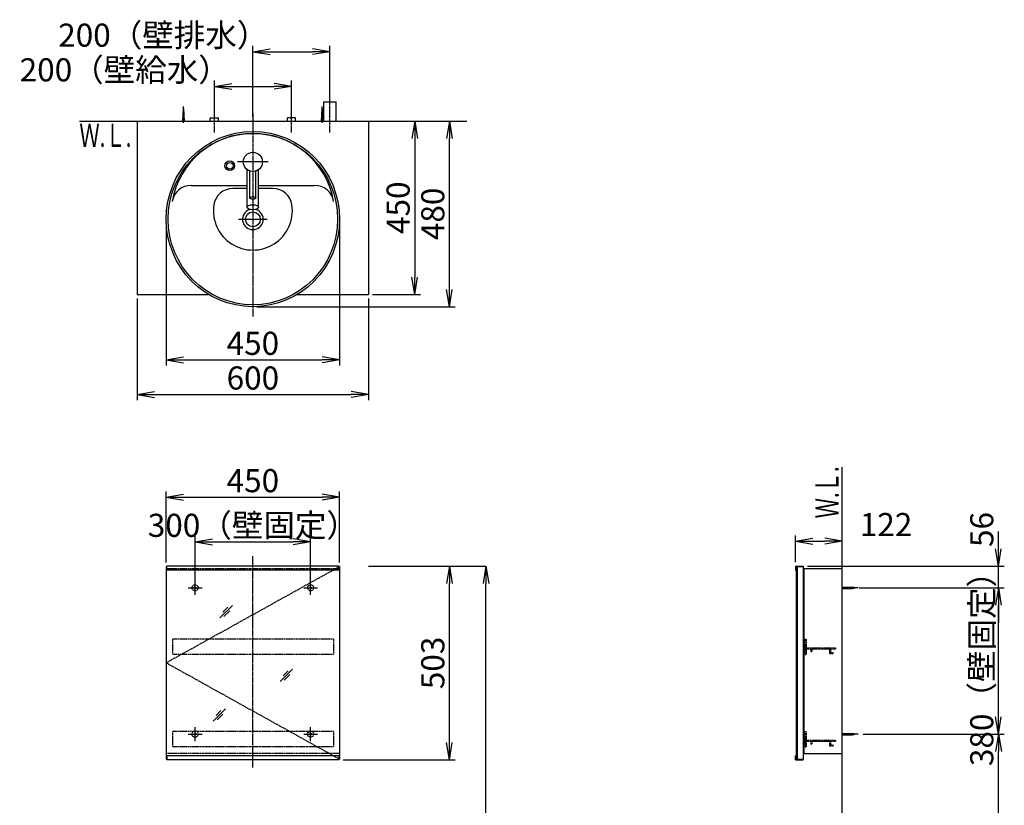
# Model space of a CAD drawing. Extents: x 17 to 2996, y 9 to 4088.
# Drawn here: x 356 to 2912, y 2049 to 4088 of the extents above; entities that cross this region are included whole.
import ezdxf
from ezdxf.enums import TextEntityAlignment as Align

# ---------------------------------------------------------------- set-up
doc = ezdxf.new("R2010")
doc.units = 0
doc.linetypes.add('EXLTYPE2', pattern=[2, 1, -1])
doc.linetypes.add('EXLTYPE3', pattern=[10, 7, -1, 1, -1])
doc.layers.get('0').update_dxf_attribs({"linetype": 'CONTINUOUS'})
doc.layers.get('DEFPOINTS').update_dxf_attribs({"linetype": 'CONTINUOUS'})
for name, color, linetype in [('化粧台', 7, 'CONTINUOUS'), ('寸法', 7, 'CONTINUOUS'), ('鏡台', 7, 'CONTINUOUS')]:
    doc.layers.add(name, color=color, linetype=linetype)
doc.styles.add('EXCADDIM1', font='monotxt', dxfattribs={"width": 0.84, "bigfont": 'extfont'})
doc.styles.add('EXCADSTD', font='monotxt', dxfattribs={"bigfont": 'extfont'})
doc.styles.get("Standard").update_dxf_attribs({"font": 'monotxt', "bigfont": 'extfont'})
doc.dimstyles.new('ISO-25', dxfattribs={"dimtxt": 2.5, "dimasz": 2.5, "dimexe": 1.25, "dimexo": 0.625, "dimtad": 1, "dimtxsty": 'STANDARD', "dimcen": 2.5, "dimazin": 3, "dimtfac": 1, "dimtmove": 0, "dimatfit": 3})

# ---------------------------------------------------------------- blocks, each defined once
blk = doc.blocks.new('EX_NORM')
at = {"color": 0, "linetype": 'CONTINUOUS'}
for q in [(-1, 0.167), (-1, 0), (-1, -0.167)]:
    blk.add_line((0, 0), q, dxfattribs=at)
blk = doc.blocks.new('*D21')
at = {"layer": 'DEFPOINTS', "color": 0}
for p in [(1161, 4005), (1161, 3875), (961, 3825)]:
    blk.add_point(p, dxfattribs=at)
at = {"layer": '寸法', "color": 3, "linetype": 'CONTINUOUS'}
for p, q in [((961, 3835.5), (961, 4020)), ((1161, 3885.5), (1161, 4020)), ((1006, 4005), (1116, 4005))]:
    blk.add_line(p, q, dxfattribs=at)
at = {"layer": '寸法', "color": 3, "xscale": 44.99999618530273, "yscale": 44.99999618530273, "zscale": 44.99999618530273, "rotation": 180}
blk.add_blockref('EX_NORM', (961, 4005), dxfattribs=at)
at = {"layer": '寸法', "color": 3, "xscale": 44.99999618530273, "yscale": 44.99999618530273, "zscale": 44.99999618530273}
blk.add_blockref('EX_NORM', (1161, 4005), dxfattribs=at)
at = {"layer": '寸法', "color": 2, "insert": (728.5, 4040.2), "char_height": 60, "attachment_point": 5, "style": 'EXCADDIM1'}
blk.add_mtext('200（壁排水）', dxfattribs=at)
blk = doc.blocks.new('*D22')
at = {"layer": 'DEFPOINTS', "color": 0}
for p in [(1061, 3915), (1061, 3838.5), (861, 3833)]:
    blk.add_point(p, dxfattribs=at)
at = {"layer": '寸法', "color": 3, "linetype": 'CONTINUOUS'}
for p, q in [((861, 3843.5), (861, 3930)), ((906, 3915), (1016, 3915)), ((1061, 3849), (1061, 3930))]:
    blk.add_line(p, q, dxfattribs=at)
at = {"layer": '寸法', "color": 3, "xscale": 44.99999618530273, "yscale": 44.99999618530273, "zscale": 44.99999618530273, "rotation": 180}
blk.add_blockref('EX_NORM', (861, 3915), dxfattribs=at)
at = {"layer": '寸法', "color": 3, "xscale": 44.99999618530273, "yscale": 44.99999618530273, "zscale": 44.99999618530273}
blk.add_blockref('EX_NORM', (1061, 3915), dxfattribs=at)
at = {"layer": '寸法', "color": 2, "insert": (628.5, 3950.2), "char_height": 60, "attachment_point": 5, "style": 'EXCADDIM1'}
blk.add_mtext('200（壁給水）', dxfattribs=at)
blk = doc.blocks.new('*D23')
at = {"layer": 'DEFPOINTS', "color": 0}
for p in [(1261, 3825), (1261, 3375), (1381, 3375)]:
    blk.add_point(p, dxfattribs=at)
at = {"layer": '寸法', "color": 3, "linetype": 'CONTINUOUS'}
for p, q in [((1381, 3780), (1381, 3420)), ((1271.5, 3375), (1396, 3375))]:
    blk.add_line(p, q, dxfattribs=at)
at = {"layer": '寸法', "color": 3, "xscale": 44.99999618530273, "yscale": 44.99999618530273, "zscale": 44.99999618530273}
for p, rotation in [((1381, 3825), 90), ((1381, 3375), 270)]:
    blk.add_blockref('EX_NORM', p, dxfattribs=dict(at, rotation=rotation))
at = {"layer": '寸法', "color": 2, "insert": (1345.8, 3600), "char_height": 60, "attachment_point": 5, "rotation": 90, "style": 'EXCADDIM1'}
blk.add_mtext('450', dxfattribs=at)
blk = doc.blocks.new('*D24')
at = {"layer": 'DEFPOINTS', "color": 0}
for p in [(661, 3375), (1261, 3375), (1261, 3115)]:
    blk.add_point(p, dxfattribs=at)
at = {"layer": '寸法', "color": 3, "linetype": 'CONTINUOUS'}
for p, q in [((661, 3364.5), (661, 3100)), ((1261, 3364.5), (1261, 3100)), ((706, 3115), (1216, 3115))]:
    blk.add_line(p, q, dxfattribs=at)
at = {"layer": '寸法', "color": 3, "xscale": 44.99999618530273, "yscale": 44.99999618530273, "zscale": 44.99999618530273, "rotation": 180}
blk.add_blockref('EX_NORM', (661, 3115), dxfattribs=at)
at = {"layer": '寸法', "color": 3, "xscale": 44.99999618530273, "yscale": 44.99999618530273, "zscale": 44.99999618530273}
blk.add_blockref('EX_NORM', (1261, 3115), dxfattribs=at)
at = {"layer": '寸法', "color": 2, "insert": (961, 3150.2), "char_height": 60, "attachment_point": 5, "style": 'EXCADDIM1'}
blk.add_mtext('600', dxfattribs=at)
blk = doc.blocks.new('*D27')
at = {"layer": 'DEFPOINTS', "color": 0}
for p in [(1261, 3825), (1471, 3825), (961, 3343)]:
    blk.add_point(p, dxfattribs=at)
at = {"layer": '寸法', "color": 3, "linetype": 'CONTINUOUS'}
for p, q in [((1471, 3388), (1471, 3780)), ((971.5, 3343), (1486, 3343))]:
    blk.add_line(p, q, dxfattribs=at)
at = {"layer": '寸法', "color": 3, "xscale": 44.99999618530273, "yscale": 44.99999618530273, "zscale": 44.99999618530273}
for p, rotation in [((1471, 3825), 90), ((1471, 3343), 270)]:
    blk.add_blockref('EX_NORM', p, dxfattribs=dict(at, rotation=rotation))
at = {"layer": '寸法', "color": 2, "insert": (1435.8, 3584), "char_height": 60, "attachment_point": 5, "rotation": 90, "style": 'EXCADDIM1'}
blk.add_mtext('480', dxfattribs=at)
blk = doc.blocks.new('*D28')
at = {"layer": 'DEFPOINTS', "color": 0}
for p in [(736, 3570.5), (1186, 3570.5), (1186, 3205)]:
    blk.add_point(p, dxfattribs=at)
at = {"layer": '寸法', "color": 3, "linetype": 'CONTINUOUS'}
for p, q in [((736, 3560), (736, 3190)), ((1186, 3560), (1186, 3190)), ((781, 3205), (1141, 3205))]:
    blk.add_line(p, q, dxfattribs=at)
at = {"layer": '寸法', "color": 3, "xscale": 44.99999618530273, "yscale": 44.99999618530273, "zscale": 44.99999618530273, "rotation": 180}
blk.add_blockref('EX_NORM', (736, 3205), dxfattribs=at)
at = {"layer": '寸法', "color": 3, "xscale": 44.99999618530273, "yscale": 44.99999618530273, "zscale": 44.99999618530273}
blk.add_blockref('EX_NORM', (1186, 3205), dxfattribs=at)
at = {"layer": '寸法', "color": 2, "insert": (961, 3240.2), "char_height": 60, "attachment_point": 5, "style": 'EXCADDIM1'}
blk.add_mtext('450', dxfattribs=at)
blk = doc.blocks.new('*D32')
at = {"layer": 'DEFPOINTS', "color": 0}
for p in [(1261, 2669.5), (1566, 2669.5), (1243, 919.5)]:
    blk.add_point(p, dxfattribs=at)
at = {"layer": '寸法', "color": 3, "linetype": 'CONTINUOUS'}
for p, q in [((1261, 2669.5), (1566, 2669.5)), ((1566, 964.5), (1566, 2624.5))]:
    blk.add_line(p, q, dxfattribs=at)
at = {"layer": '寸法', "color": 3, "xscale": 44.99999618530273, "yscale": 44.99999618530273, "zscale": 44.99999618530273}
for p, rotation in [((1566, 2669.5), 90), ((1566, 919.5), 270)]:
    blk.add_blockref('EX_NORM', p, dxfattribs=dict(at, rotation=rotation))
at = {"layer": '寸法', "color": 2, "insert": (1528.5, 1794.5), "char_height": 60, "attachment_point": 5, "rotation": 90, "style": 'EXCADDIM1'}
blk.add_mtext('（1750）', dxfattribs=at)
blk = doc.blocks.new('*D33')
at = {"layer": 'DEFPOINTS', "color": 0}
for p in [(1111, 2732.5), (811, 2621.3), (1111, 2621.3)]:
    blk.add_point(p, dxfattribs=at)
at = {"layer": '寸法', "color": 3, "linetype": 'CONTINUOUS'}
for p, q in [((811, 2631.8), (811, 2747.5)), ((1111, 2631.8), (1111, 2747.5)), ((856, 2732.5), (1066, 2732.5))]:
    blk.add_line(p, q, dxfattribs=at)
at = {"layer": '寸法', "color": 3, "xscale": 44.99999618530273, "yscale": 44.99999618530273, "zscale": 44.99999618530273, "rotation": 180}
blk.add_blockref('EX_NORM', (811, 2732.5), dxfattribs=at)
at = {"layer": '寸法', "color": 3, "xscale": 44.99999618530273, "yscale": 44.99999618530273, "zscale": 44.99999618530273}
blk.add_blockref('EX_NORM', (1111, 2732.5), dxfattribs=at)
at = {"layer": '寸法', "color": 2, "insert": (961, 2767.7), "char_height": 60, "attachment_point": 5, "style": 'EXCADDIM1'}
blk.add_mtext('300（壁固定）', dxfattribs=at)
blk = doc.blocks.new('*D34')
at = {"layer": 'DEFPOINTS', "color": 0}
for p in [(1186, 2848.5), (736, 2668.3), (1186, 2668.3)]:
    blk.add_point(p, dxfattribs=at)
at = {"layer": '寸法', "color": 3, "linetype": 'CONTINUOUS'}
for p, q in [((736, 2678.8), (736, 2863.5)), ((1186, 2678.8), (1186, 2863.5)), ((781, 2848.5), (1141, 2848.5))]:
    blk.add_line(p, q, dxfattribs=at)
at = {"layer": '寸法', "color": 3, "xscale": 44.99999618530273, "yscale": 44.99999618530273, "zscale": 44.99999618530273, "rotation": 180}
blk.add_blockref('EX_NORM', (736, 2848.5), dxfattribs=at)
at = {"layer": '寸法', "color": 3, "xscale": 44.99999618530273, "yscale": 44.99999618530273, "zscale": 44.99999618530273}
blk.add_blockref('EX_NORM', (1186, 2848.5), dxfattribs=at)
at = {"layer": '寸法', "color": 2, "insert": (961, 2883.7), "char_height": 60, "attachment_point": 5, "style": 'EXCADDIM1'}
blk.add_mtext('450', dxfattribs=at)
blk = doc.blocks.new('*D35')
at = {"layer": 'DEFPOINTS', "color": 0}
for p in [(1184.5, 2669.5), (1471, 2669.5), (1184.5, 2167.1)]:
    blk.add_point(p, dxfattribs=at)
at = {"layer": '寸法', "color": 3, "linetype": 'CONTINUOUS'}
for p, q in [((1471, 2212.1), (1471, 2624.5)), ((1195, 2167.1), (1486, 2167.1))]:
    blk.add_line(p, q, dxfattribs=at)
at = {"layer": '寸法', "color": 3, "xscale": 44.99999618530273, "yscale": 44.99999618530273, "zscale": 44.99999618530273}
for p, rotation in [((1471, 2669.5), 90), ((1471, 2167.1), 270)]:
    blk.add_blockref('EX_NORM', p, dxfattribs=dict(at, rotation=rotation))
at = {"layer": '寸法', "color": 2, "insert": (1435.8, 2418.3), "char_height": 60, "attachment_point": 5, "rotation": 90, "style": 'EXCADDIM1'}
blk.add_mtext('503', dxfattribs=at)
blk = doc.blocks.new('*D36')
at = {"layer": 'DEFPOINTS', "color": 0}
for p in [(2491, 2734.5), (2369.8, 2669.5), (2491, 2663.3)]:
    blk.add_point(p, dxfattribs=at)
at = {"layer": '寸法', "color": 3, "linetype": 'CONTINUOUS'}
for p, q in [((2369.8, 2680), (2369.8, 2749.5)), ((2414.8, 2734.5), (2446, 2734.5))]:
    blk.add_line(p, q, dxfattribs=at)
at = {"layer": '寸法', "color": 3, "xscale": 44.99999618530273, "yscale": 44.99999618530273, "zscale": 44.99999618530273, "rotation": 180}
blk.add_blockref('EX_NORM', (2369.8, 2734.5), dxfattribs=at)
at = {"layer": '寸法', "color": 3, "xscale": 44.99999618530273, "yscale": 44.99999618530273, "zscale": 44.99999618530273}
blk.add_blockref('EX_NORM', (2491, 2734.5), dxfattribs=at)
at = {"layer": '寸法', "color": 2, "insert": (2604.6, 2769.7), "char_height": 60, "attachment_point": 5, "style": 'EXCADDIM1'}
blk.add_mtext('122', dxfattribs=at)
blk = doc.blocks.new('*D37')
at = {"layer": 'DEFPOINTS', "color": 0}
for p in [(2524.2, 2613.3), (2896, 2613.3), (2524.2, 2233.3)]:
    blk.add_point(p, dxfattribs=at)
at = {"layer": '寸法', "color": 3, "linetype": 'CONTINUOUS'}
blk.add_line((2896, 2278.3), (2896, 2568.3), dxfattribs=at)
at = {"layer": '寸法', "color": 3, "xscale": 44.99999618530273, "yscale": 44.99999618530273, "zscale": 44.99999618530273}
for p, rotation in [((2896, 2613.3), 90), ((2896, 2233.3), 270)]:
    blk.add_blockref('EX_NORM', p, dxfattribs=dict(at, rotation=rotation))
at = {"layer": '寸法', "color": 2, "insert": (2860.8, 2423.3), "char_height": 60, "attachment_point": 5, "rotation": 90, "style": 'EXCADDIM1'}
blk.add_mtext('380（壁固定）', dxfattribs=at)
blk = doc.blocks.new('EX_NONE')
at = {"color": 0, "linetype": 'CONTINUOUS'}
blk.add_line((0, 0), (-1, 0), dxfattribs=at)
blk = doc.blocks.new('*D38')
at = {"layer": 'DEFPOINTS', "color": 0}
for p in [(2389.8, 2669.5), (2896, 2669.5), (2524.2, 2613.3)]:
    blk.add_point(p, dxfattribs=at)
at = {"layer": '寸法', "color": 3, "linetype": 'CONTINUOUS'}
for p, q in [((2896, 2714.5), (2896, 2759.5)), ((2400.3, 2669.5), (2911, 2669.5)), ((2896, 2613.3), (2896, 2669.5)), ((2534.7, 2613.3), (2911, 2613.3)), ((2896, 2568.3), (2896, 2523.3))]:
    blk.add_line(p, q, dxfattribs=at)
at = {"layer": '寸法', "color": 3, "xscale": 44.99999618530273, "yscale": 44.99999618530273, "zscale": 44.99999618530273}
for name, p, rotation in [('EX_NORM', (2896, 2669.5), 270), ('EX_NONE', (2896, 2613.3), 90)]:
    blk.add_blockref(name, p, dxfattribs=dict(at, rotation=rotation))
at = {"layer": '寸法', "color": 2, "insert": (2860.8, 2764.7), "char_height": 60, "attachment_point": 5, "rotation": 90, "style": 'EXCADDIM1'}
blk.add_mtext('56', dxfattribs=at)
blk = doc.blocks.new('*D39')
at = {"layer": 'DEFPOINTS', "color": 0}
for p in [(2534.7, 2233.3), (2896.5, 2233.3), (2501.5, 919.5)]:
    blk.add_point(p, dxfattribs=at)
at = {"layer": '寸法', "color": 3, "linetype": 'CONTINUOUS'}
for p, q in [((2545.2, 2233.3), (2911.5, 2233.3)), ((2896.5, 964.5), (2896.5, 2188.3)), ((2512, 919.5), (2911.5, 919.5))]:
    blk.add_line(p, q, dxfattribs=at)
at = {"layer": '寸法', "color": 3, "xscale": 44.99999618530273, "yscale": 44.99999618530273, "zscale": 44.99999618530273}
for p, rotation in [((2896.5, 2233.3), 90), ((2896.5, 919.5), 270)]:
    blk.add_blockref('EX_NORM', p, dxfattribs=dict(at, rotation=rotation))
at = {"layer": '寸法', "color": 2, "insert": (2861.3, 1576.4), "char_height": 60, "attachment_point": 5, "rotation": 90, "style": 'EXCADDIM1'}
blk.add_mtext('（1314）', dxfattribs=at)

msp = doc.modelspace()

# ---------------------------------------------------------------- linework, layer by layer
at = {"layer": '化粧台', "color": 6, "linetype": 'EXLTYPE3'}
for p, q in [((1161, 3795), (1161, 3890)), ((861, 3795), (861, 3848)), ((961, 3845), (961, 3317.5)), ((1061, 3795), (1061, 3848))]:
    msp.add_line(p, q, dxfattribs=at)
at = {"layer": '化粧台', "color": 6, "linetype": 'CONTINUOUS'}
for p, q in [((781, 3820), (781, 3862.5)), ((1141, 3820), (1141, 3862.5)), ((1145, 3875), (1177, 3875)), ((1145, 3825), (1145, 3875)), ((1177, 3825), (1177, 3875)), ((779, 3825), (781, 3857.5)), ((781, 3857.5), (783, 3825)), ((1139, 3825), (1141, 3857.5)), ((1141, 3857.5), (1143, 3825)), ((850.5, 3825), (850.5, 3833)), ((850.5, 3833), (871.5, 3833)), ((871.5, 3825), (871.5, 3833)), ((1050.5, 3825), (1050.5, 3833)), ((1071.5, 3833), (1050.5, 3833)), ((1071.5, 3825), (1071.5, 3833)), ((1001, 3719), (921, 3719)), ((946, 3601.215), (946, 3699)), ((953.5, 3625.441), (953.5, 3695.152)), ((968.5, 3625.441), (968.5, 3695.152)), ((976, 3601.215), (976, 3699)), ((946, 3650), (909.038, 3650)), ((1012.962, 3650), (976, 3650)), ((924.1, 3570), (997.9, 3570))]:
    msp.add_line(p, q, dxfattribs=at)
at = {"layer": '化粧台', "color": 7, "linetype": 'CONTINUOUS'}
for p, q in [((511, 3825), (1516, 3825)), ((2491, 919.5), (2491, 2926.35))]:
    msp.add_line(p, q, dxfattribs=at)
at = {"layer": '化粧台', "color": 2, "linetype": 'CONTINUOUS'}
for p, q in [((661, 3825), (661, 3375)), ((1261, 3825), (1261, 3375)), ((800.785, 3658), (946, 3658)), ((976, 3658), (1121.215, 3658)), ((661, 3375), (845.934, 3375)), ((1076.066, 3375), (1261, 3375))]:
    msp.add_line(p, q, dxfattribs=at)
at = {"layer": '化粧台', "color": 6, "linetype": 'CONTINUOUS'}
for centre, radius in [((961, 3719), 25), ((901, 3709), 12.5), ((901, 3709), 8.5)]:
    msp.add_circle(centre, radius, dxfattribs=at)
at = {"layer": '化粧台', "color": 2, "linetype": 'CONTINUOUS'}
msp.add_circle((961, 3570), 19.2, dxfattribs=at)
for centre, radius, start, end in [((961, 3580.43), 212.57, 9.763897, 170.236103), ((800.785, 3608), 50, 90, 170.236103), ((1121.215, 3608), 50, 9.763897, 90), ((961, 3570), 26.9, 107.317019, 72.682981)]:
    msp.add_arc(centre, radius, start, end, dxfattribs=at)
at = {"layer": '化粧台', "color": 6, "linetype": 'CONTINUOUS'}
for centre, radius, start, end in [((909.038, 3600), 50, 90, 171.786789), ((1012.962, 3600), 50, 8.213211, 90), ((961, 3592.5), 102.5, 171.786789, 8.213211)]:
    msp.add_arc(centre, radius, start, end, dxfattribs=at)
at = {"layer": '化粧台', "color": 2, "linetype": 'CONTINUOUS'}
msp.add_ellipse((961, 3570.5), major_axis=(0, 227.5), ratio=0.98901099, dxfattribs=at)
at = {"layer": '化粧台', "color": 6, "linetype": 'CONTINUOUS'}
for centre, major_axis, ratio in [((961, 3570.5), (0, 222.5), 0.98876404), ((961, 3601.215), (-15, 0), 0.43627939), ((961, 3625.441), (-7.5, 0), 0.43881205)]:
    msp.add_ellipse(centre, major_axis=major_axis, ratio=ratio, dxfattribs=at)
at = {"layer": '鏡台', "color": 6, "linetype": 'EXLTYPE3'}
for p, q in [((961, 2146.5), (961, 2695.5)), ((1186, 2668.3), (736, 2418.3)), ((2531.8, 2613.3), (2489.05, 2613.3)), ((1186, 2168.3), (736, 2418.3)), ((2531.8, 2233.3), (2489.05, 2233.3))]:
    msp.add_line(p, q, dxfattribs=at)
at = {"layer": '鏡台', "color": 2, "linetype": 'CONTINUOUS'}
for p, q in [((736, 2668.3), (736, 2168.3)), ((736, 2668.3), (737.5, 2668.3)), ((1184.5, 2668.3), (1186, 2668.3)), ((1186, 2668.3), (1186, 2168.3)), ((2371, 2667.8), (2374, 2667.8)), ((2371, 2667.8), (2371, 2168.8)), ((2374, 2668.3), (2374, 2168.3)), ((2389, 2668.3), (2389, 2168.3)), ((2391, 2663.3), (2491, 2663.3)), ((2391, 2663.3), (2391, 2183.3)), ((2391, 2183.3), (2491, 2183.3)), ((736, 2168.3), (737.5, 2168.3)), ((1186, 2168.3), (1184.5, 2168.3)), ((2371, 2168.8), (2374, 2168.8))]:
    msp.add_line(p, q, dxfattribs=at)
at = {"layer": '鏡台', "color": 6, "linetype": 'EXLTYPE2'}
for p, q in [((1186, 2662.3), (736, 2662.3)), ((752, 2480.3), (752, 2440.3)), ((1170, 2480.3), (752, 2480.3)), ((1170, 2480.3), (1170, 2440.3)), ((2395, 2480.3), (2395, 2440.3)), ((2395, 2480.3), (2397.5, 2480.3)), ((2397.5, 2480.3), (2397.5, 2457.8)), ((2397.5, 2457.8), (2473, 2457.8)), ((2397.5, 2455.3), (2409.5, 2455.3)), ((2397.5, 2455.3), (2397.5, 2440.3)), ((2409.5, 2455.3), (2409.5, 2448.55)), ((2412, 2455.3), (2457.5, 2455.3)), ((2412, 2455.3), (2412, 2448.55)), ((2457.5, 2455.3), (2457.5, 2442.8)), ((2460, 2455.3), (2460, 2445.3)), ((2460, 2455.3), (2473, 2455.3)), ((2473, 2457.8), (2473, 2455.3)), ((1170, 2440.3), (752, 2440.3)), ((2395, 2440.3), (2397.5, 2440.3)), ((2457.5, 2442.8), (2466.75, 2442.8)), ((2460, 2445.3), (2466.75, 2445.3)), ((752, 2240.3), (752, 2200.3)), ((1170, 2240.3), (752, 2240.3)), ((1170, 2240.3), (1170, 2200.3)), ((2395, 2240.3), (2395, 2200.3)), ((2395, 2240.3), (2397.5, 2240.3)), ((2397.5, 2240.3), (2397.5, 2217.8)), ((1170, 2200.3), (752, 2200.3)), ((2395, 2200.3), (2397.5, 2200.3)), ((2397.5, 2217.8), (2473, 2217.8)), ((2397.5, 2215.3), (2409.5, 2215.3)), ((2397.5, 2215.3), (2397.5, 2200.3)), ((2409.5, 2215.3), (2409.5, 2208.55)), ((2412, 2215.3), (2457.5, 2215.3)), ((2412, 2215.3), (2412, 2208.55)), ((2457.5, 2215.3), (2457.5, 2202.8)), ((2457.5, 2202.8), (2466.75, 2202.8)), ((2460, 2215.3), (2460, 2205.3)), ((2460, 2215.3), (2473, 2215.3)), ((2460, 2205.3), (2466.75, 2205.3)), ((2473, 2217.8), (2473, 2215.3)), ((1186, 2183.3), (736, 2183.3))]:
    msp.add_line(p, q, dxfattribs=at)
at = {"layer": '鏡台', "color": 4, "linetype": 'CONTINUOUS'}
for p, q in [((737.5, 2659.5), (737.5, 2669.5)), ((1184.5, 2669.5), (737.5, 2669.5)), ((1184.5, 2659.5), (737.5, 2659.5)), ((1184.5, 2659.5), (1184.5, 2669.5)), ((2369.8, 2669.5), (2389.8, 2669.5)), ((2369.8, 2669.5), (2369.8, 2659.5)), ((2369.8, 2659.5), (2371, 2659.5)), ((2371, 2668.3), (2389.8, 2668.3)), ((2371, 2659.5), (2371, 2668.3)), ((2389.8, 2669.5), (2389.8, 2668.3)), ((737.5, 2177.1), (737.5, 2167.1)), ((1184.5, 2177.1), (737.5, 2177.1)), ((1184.5, 2177.1), (1184.5, 2167.1)), ((2369.8, 2167.1), (2369.8, 2177.1)), ((2369.8, 2177.1), (2371, 2177.1)), ((2371, 2177.1), (2371, 2168.3)), ((1184.5, 2167.1), (737.5, 2167.1)), ((2369.8, 2167.1), (2389.8, 2167.1)), ((2371, 2168.3), (2389.8, 2168.3)), ((2389.8, 2167.1), (2389.8, 2168.3))]:
    msp.add_line(p, q, dxfattribs=at)
at = {"layer": '鏡台', "color": 6, "linetype": 'CONTINUOUS'}
for p, q in [((793, 2613.3), (829, 2613.3)), ((811, 2595.3), (811, 2631.3)), ((1093, 2613.3), (1129, 2613.3)), ((1111, 2595.3), (1111, 2631.3)), ((2491, 2614.8), (2517.662, 2614.8)), ((2491, 2611.8), (2517.662, 2611.8)), ((875.396, 2535.187), (907.896, 2567.687)), ((896.111, 2562.972), (883.361, 2550.222)), ((885.932, 2538.651), (900.932, 2553.651)), ((1031.5, 2369.8), (1064, 2402.3)), ((1052.214, 2397.586), (1039.464, 2384.836)), ((1042.036, 2373.264), (1057.036, 2388.264)), ((857.5, 2266.8), (890, 2299.3)), ((878.214, 2294.586), (865.464, 2281.836)), ((868.036, 2270.264), (883.036, 2285.264)), ((811, 2215.3), (811, 2251.3)), ((1111, 2215.3), (1111, 2251.3)), ((793, 2233.3), (829, 2233.3)), ((1093, 2233.3), (1129, 2233.3)), ((2491, 2234.8), (2517.662, 2234.8)), ((2491, 2231.8), (2517.662, 2231.8))]:
    msp.add_line(p, q, dxfattribs=at)
at = {"layer": '鏡台', "color": 6, "linetype": 'EXLTYPE2'}
for centre, radius in [((811, 2613.3), 8), ((811, 2613.3), 2.5), ((1111, 2613.3), 8), ((1111, 2613.3), 2.5), ((811, 2233.3), 8), ((811, 2233.3), 2.5), ((1111, 2233.3), 8), ((1111, 2233.3), 2.5)]:
    msp.add_circle(centre, radius, dxfattribs=at)
at = {"layer": '鏡台', "color": 6, "linetype": 'CONTINUOUS'}
for centre, start, end in [((2517.662, 2599.8), 64.158067, 90), ((2517.662, 2626.8), 270, 295.841933), ((2517.662, 2219.8), 64.158067, 90), ((2517.662, 2246.8), 270, 295.841933)]:
    msp.add_arc(centre, 15, start, end, dxfattribs=at)
at = {"layer": '鏡台', "color": 6, "linetype": 'EXLTYPE2'}
for centre, start, end in [((2410.75, 2448.55), 180, 0), ((2466.75, 2444.05), 270, 90), ((2410.75, 2208.55), 180, 0), ((2466.75, 2204.05), 270, 90)]:
    msp.add_arc(centre, 1.25, start, end, dxfattribs=at)

# ---------------------------------------------------------------- texts
at = {"layer": '化粧台', "color": 2, "linetype": 'CONTINUOUS', "style": 'EXCADSTD', "width": 0.908654}
msp.add_text('Ｗ.Ｌ.', height=60, dxfattribs=at).set_placement((510.55, 3758), (645.55, 3758), align=Align.FIT)
msp.add_text('Ｗ.Ｌ.', height=60, rotation=90, dxfattribs=at).set_placement((2481.5, 2793.5), (2481.5, 2928.5), align=Align.FIT)

# ---------------------------------------------------------------- dimensions: what is measured, and where the dimension line sits
at = {"layer": '寸法', "color": 3, "linetype": 'CONTINUOUS'}
for base, p1, p2, text, override, picture, middle in [((1161, 4005), (961, 3825), (1161, 3875), '200（壁排水）', {"dimtxt": 59.999996, "dimasz": 44.999996, "dimexe": 15, "dimexo": 10.5, "dimgap": 0, "dimtad": 1, "dimjust": 1, "dimtih": 0, "dimtoh": 0, "dimdec": 0, "dimzin": 0, "dimlunit": 2, "dimtxsty": 'EXCADDIM1', "dimblk1": 'EX_NORM', "dimblk2": 'EX_NORM', "dimsah": 1, "dimse1": 0, "dimse2": 0, "dimclrd": 3, "dimclre": 3, "dimclrt": 2, "dimtmove": 2}, '*D21', (728.5, 4040.25)), ((1061, 3915), (861, 3833), (1061, 3838.5), '200（壁給水）', {"dimtxt": 59.999996, "dimasz": 44.999996, "dimexe": 15, "dimexo": 10.5, "dimgap": 0, "dimtad": 1, "dimjust": 1, "dimtih": 0, "dimtoh": 0, "dimdec": 0, "dimzin": 0, "dimlunit": 2, "dimtxsty": 'EXCADDIM1', "dimblk1": 'EX_NORM', "dimblk2": 'EX_NORM', "dimsah": 1, "dimse1": 0, "dimse2": 0, "dimclrd": 3, "dimclre": 3, "dimclrt": 2, "dimtmove": 2}, '*D22', (628.5, 3950.25)), ((1111, 2732.5), (811, 2621.3), (1111, 2621.3), '<>（壁固定）', {"dimtxt": 59.999996, "dimasz": 44.999996, "dimexe": 15, "dimexo": 10.5, "dimgap": 0, "dimtad": 1, "dimjust": 0, "dimtih": 0, "dimtoh": 0, "dimdec": 2, "dimzin": 8, "dimlunit": 2, "dimtxsty": 'EXCADDIM1', "dimblk1": 'EX_NORM', "dimblk2": 'EX_NORM', "dimsah": 1, "dimse1": 0, "dimse2": 0, "dimclrd": 3, "dimclre": 3, "dimclrt": 2, "dimtmove": 2}, '*D33', (961, 2767.75)), ((2491, 2734.5), (2369.8, 2669.5), (2491, 2663.3), '122', {"dimtxt": 59.999996, "dimasz": 44.999996, "dimexe": 15, "dimexo": 10.5, "dimgap": 0, "dimtad": 1, "dimjust": 0, "dimtih": 0, "dimtoh": 0, "dimdec": 2, "dimzin": 8, "dimlunit": 2, "dimtxsty": 'EXCADDIM1', "dimblk1": 'EX_NORM', "dimblk2": 'EX_NORM', "dimsah": 1, "dimse1": 0, "dimse2": 1, "dimclrd": 3, "dimclre": 3, "dimclrt": 2, "dimtmove": 2}, '*D36', (2604.55, 2769.75))]:
    dim = msp.add_linear_dim(base=base, p1=p1, p2=p2, text=text, dimstyle='ISO-25', override=override, dxfattribs=at)
    dim.commit()
    dim.dimension.update_dxf_attribs({"geometry": picture, "text_midpoint": middle, "dimtype": 160})
for base, p1, p2, text, override, picture, middle in [((1471, 3825), (961, 3343), (1261, 3825), '480', {"dimtxt": 59.999996, "dimasz": 44.999996, "dimexe": 15, "dimexo": 10.5, "dimgap": 0, "dimtad": 1, "dimjust": 0, "dimtih": 0, "dimtoh": 0, "dimdec": 0, "dimzin": 0, "dimlunit": 2, "dimtxsty": 'EXCADDIM1', "dimblk1": 'EX_NORM', "dimblk2": 'EX_NORM', "dimsah": 1, "dimse1": 0, "dimse2": 1, "dimclrd": 3, "dimclre": 3, "dimclrt": 2, "dimtmove": 2}, '*D27', (1435.75, 3584)), ((2896, 2613.3), (2524.2, 2233.3), (2524.2, 2613.3), '<>（壁固定）', {"dimtxt": 59.999996, "dimasz": 44.999996, "dimexe": 0, "dimexo": 0, "dimgap": 0, "dimtad": 1, "dimjust": 0, "dimtih": 0, "dimtoh": 0, "dimdec": 2, "dimzin": 8, "dimlunit": 2, "dimtxsty": 'EXCADDIM1', "dimblk1": 'EX_NORM', "dimblk2": 'EX_NORM', "dimsah": 1, "dimse1": 1, "dimse2": 1, "dimclrd": 3, "dimclre": 3, "dimclrt": 2, "dimtmove": 2}, '*D37', (2860.75, 2423.3)), ((1471, 2669.5), (1184.5, 2167.1), (1184.5, 2669.5), '503', {"dimtxt": 59.999996, "dimasz": 44.999996, "dimexe": 15, "dimexo": 10.5, "dimgap": 0, "dimtad": 1, "dimjust": 0, "dimtih": 0, "dimtoh": 0, "dimdec": 2, "dimzin": 8, "dimlunit": 2, "dimtxsty": 'EXCADDIM1', "dimblk1": 'EX_NORM', "dimblk2": 'EX_NORM', "dimsah": 1, "dimse1": 0, "dimse2": 1, "dimclrd": 3, "dimclre": 3, "dimclrt": 2, "dimtmove": 2}, '*D35', (1435.75, 2418.3)), ((1566, 2669.5), (1243, 919.5), (1261, 2669.5), '（1750）', {"dimtxt": 59.999996, "dimasz": 44.999996, "dimexe": 0, "dimexo": 0, "dimgap": 0, "dimtad": 1, "dimjust": 0, "dimtih": 0, "dimtoh": 0, "dimdec": 0, "dimzin": 0, "dimlunit": 2, "dimtxsty": 'EXCADDIM1', "dimblk1": 'EX_NORM', "dimblk2": 'EX_NORM', "dimsah": 1, "dimse1": 1, "dimse2": 0, "dimclrd": 3, "dimclre": 3, "dimclrt": 2, "dimtmove": 2}, '*D32', (1528.5, 1794.5)), ((2896.5, 2233.3), (2501.5, 919.5), (2534.7, 2233.3), '（1314）', {"dimtxt": 59.999996, "dimasz": 44.999996, "dimexe": 15, "dimexo": 10.5, "dimgap": 0, "dimtad": 1, "dimjust": 0, "dimtih": 0, "dimtoh": 0, "dimdec": 0, "dimzin": 0, "dimlunit": 2, "dimtxsty": 'EXCADDIM1', "dimblk1": 'EX_NORM', "dimblk2": 'EX_NORM', "dimsah": 1, "dimse1": 0, "dimse2": 0, "dimclrd": 3, "dimclre": 3, "dimclrt": 2, "dimtmove": 2}, '*D39', (2861.25, 1576.4))]:
    dim = msp.add_linear_dim(base=base, p1=p1, p2=p2, angle=90, text=text, dimstyle='ISO-25', override=override, dxfattribs=at)
    dim.commit()
    dim.dimension.update_dxf_attribs({"geometry": picture, "text_midpoint": middle, "dimtype": 160})
dim = msp.add_linear_dim(base=(1381, 3375), p1=(1261, 3825), p2=(1261, 3375), angle=90, dimstyle='ISO-25', override={"dimtxt": 59.999996, "dimasz": 44.999996, "dimexe": 15, "dimexo": 10.5, "dimgap": 0, "dimtad": 1, "dimjust": 0, "dimtih": 0, "dimtoh": 0, "dimdec": 0, "dimzin": 0, "dimlunit": 2, "dimtxsty": 'EXCADDIM1', "dimblk1": 'EX_NORM', "dimblk2": 'EX_NORM', "dimsah": 1, "dimse1": 1, "dimse2": 0, "dimclrd": 3, "dimclre": 3, "dimclrt": 2, "dimtmove": 2}, dxfattribs=at)
dim.commit()
dim.dimension.update_dxf_attribs({"geometry": '*D23', "text_midpoint": (1345.75, 3600), "dimtype": 160})
for base, p1, p2, override, picture, middle in [((1186, 3205), (736, 3570.5), (1186, 3570.5), {"dimtxt": 59.999996, "dimasz": 44.999996, "dimexe": 15, "dimexo": 10.5, "dimgap": 0, "dimtad": 1, "dimjust": 0, "dimtih": 0, "dimtoh": 0, "dimdec": 0, "dimzin": 0, "dimlunit": 2, "dimtxsty": 'EXCADDIM1', "dimblk1": 'EX_NORM', "dimblk2": 'EX_NORM', "dimsah": 1, "dimse1": 0, "dimse2": 0, "dimclrd": 3, "dimclre": 3, "dimclrt": 2, "dimtmove": 2}, '*D28', (961, 3240.25)), ((1261, 3115), (661, 3375), (1261, 3375), {"dimtxt": 59.999996, "dimasz": 44.999996, "dimexe": 15, "dimexo": 10.5, "dimgap": 0, "dimtad": 1, "dimjust": 0, "dimtih": 0, "dimtoh": 0, "dimdec": 0, "dimzin": 0, "dimlunit": 2, "dimtxsty": 'EXCADDIM1', "dimblk1": 'EX_NORM', "dimblk2": 'EX_NORM', "dimsah": 1, "dimse1": 0, "dimse2": 0, "dimclrd": 3, "dimclre": 3, "dimclrt": 2, "dimtmove": 2}, '*D24', (961, 3150.25)), ((1186, 2848.5), (736, 2668.3), (1186, 2668.3), {"dimtxt": 59.999996, "dimasz": 44.999996, "dimexe": 15, "dimexo": 10.5, "dimgap": 0, "dimtad": 1, "dimjust": 0, "dimtih": 0, "dimtoh": 0, "dimdec": 2, "dimzin": 8, "dimlunit": 2, "dimtxsty": 'EXCADDIM1', "dimblk1": 'EX_NORM', "dimblk2": 'EX_NORM', "dimsah": 1, "dimse1": 0, "dimse2": 0, "dimclrd": 3, "dimclre": 3, "dimclrt": 2, "dimtmove": 2}, '*D34', (961, 2883.75))]:
    dim = msp.add_linear_dim(base=base, p1=p1, p2=p2, dimstyle='ISO-25', override=override, dxfattribs=at)
    dim.commit()
    dim.dimension.update_dxf_attribs({"geometry": picture, "text_midpoint": middle, "dimtype": 160})
dim = msp.add_linear_dim(base=(2896, 2669.5), p1=(2524.2, 2613.3), p2=(2389.8, 2669.5), angle=90, text='56', dimstyle='ISO-25', override={"dimtxt": 59.999996, "dimasz": 44.999996, "dimexe": 15, "dimexo": 10.5, "dimgap": 0, "dimtad": 1, "dimjust": 0, "dimtih": 0, "dimtoh": 0, "dimdec": 2, "dimzin": 8, "dimlunit": 2, "dimtxsty": 'EXCADDIM1', "dimblk1": 'EX_NONE', "dimblk2": 'EX_NORM', "dimsah": 1, "dimse1": 0, "dimse2": 0, "dimclrd": 3, "dimclre": 3, "dimclrt": 2, "dimtmove": 2}, dxfattribs=at)
dim.commit()
dim.dimension.update_dxf_attribs({"geometry": '*D38', "text_midpoint": (2860.75, 2764.7), "dimtype": 160, "text_rotation": 90})

doc.saveas('drawing.dxf')
